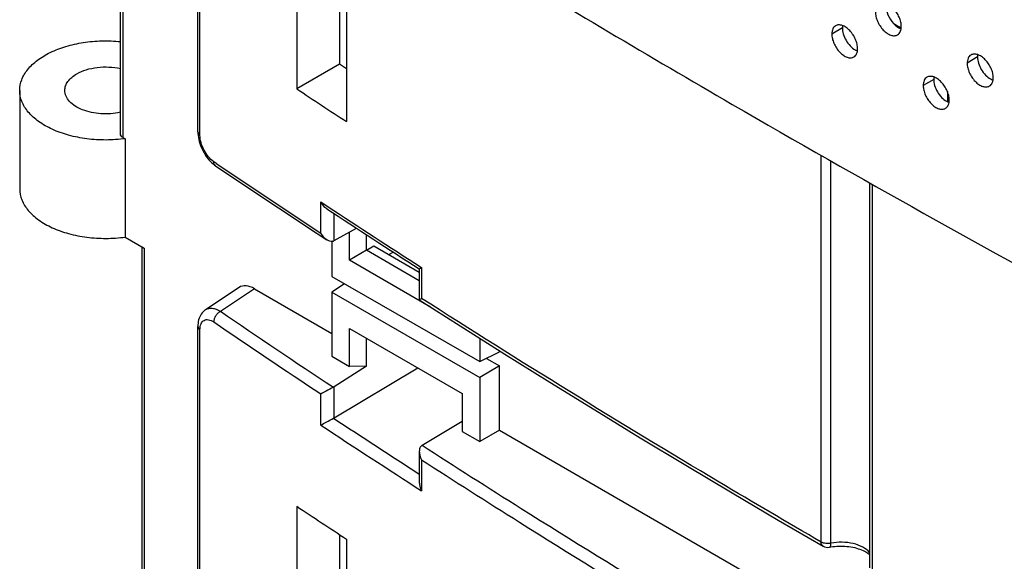
# Model space of a CAD drawing. Units: millimetres. Extents: x -15.5 to 16.5, y -30.3 to 32.3.
# Drawn here: x -15.5 to 0.9, y -12.6 to -3.6 of the extents above; entities that cross this region are included whole.
import ezdxf

# ---------------------------------------------------------------- set-up
doc = ezdxf.new("R2010")
doc.units = ezdxf.units.MM
doc.header["$LTSCALE"] = 16.335
doc.layers.get('0').update_dxf_attribs({"linetype": 'CONTINUOUS'})
for name, color, linetype in [('ASSI', 7, 'CONTINUOUS'), ('DRAFT', 7, 'CONTINUOUS'), ('RACCORDO', 7, 'CONTINUOUS'), ('SMUSSO', 7, 'CONTINUOUS')]:
    doc.layers.add(name, color=color, linetype=linetype)

msp = doc.modelspace()

# ---------------------------------------------------------------- linework, layer by layer
at = {"color": 250, "linetype": 'CONTINUOUS'}
for p, q in [((-1.83, -3.722), (-2.005, -3.825)), ((0.415, -4.206), (0.242, -4.311)), ((-0.314, -4.577), (-0.488, -4.68))]:
    msp.add_line(p, q, dxfattribs=at)
at = {"color": 7, "linetype": 'CONTINUOUS'}
for p, q in [((-15.487, -4.761), (-15.487, -6.394)), ((-13.736, -5.562), (-13.736, -7.195)), ((-10.887, -11.665), (-10.887, -14.114)), ((-10.178, -12.132), (-10.178, -13.705)), ((-10.062, -12.209), (-10.062, -14.658))]:
    msp.add_line(p, q, dxfattribs=at)
for centre, radius, start, end in [((0.035, -4.702), 0.274, 240.7793, 243.7608), ((79.782, 124.921), 163.94, 236.42276, 236.76823)]:
    msp.add_arc(centre, radius, start, end, dxfattribs=at)
for points, knots in [([(-7.75, -2.561), (-6.395, -3.386), (-0.838, -6.685), (4.858, -9.749), (9.216, -11.933)], [0, 0, 0, 0, 0.245569, 1, 1, 1, 1]), ([(-0.851, -3.701), (-0.851, -3.676), (-0.858, -3.623), (-0.885, -3.545), (-0.926, -3.469), (-0.979, -3.401), (-1.04, -3.348), (-1.104, -3.314), (-1.166, -3.302), (-1.204, -3.313), (-1.22, -3.322)], [0, 0, 0, 0, 0.125513, 0.264029, 0.40912, 0.555692, 0.691819, 0.809148, 0.911178, 1, 1, 1, 1]), ([(-1.107, -3.356), (-1.107, -3.407), (-1.079, -3.516), (-1.018, -3.61), (-0.979, -3.651)], [0, 0, 0, 0, 0.474667, 1, 1, 1, 1]), ([(-1.282, -3.459), (-1.282, -3.484), (-1.275, -3.537), (-1.248, -3.615), (-1.207, -3.691), (-1.154, -3.759), (-1.093, -3.812), (-1.029, -3.846), (-0.967, -3.858), (-0.929, -3.847), (-0.913, -3.838)], [0, 0, 0, 0, 0.12552, 0.264052, 0.409139, 0.555674, 0.691735, 0.809021, 0.911077, 1, 1, 1, 1]), ([(-1.943, -3.688), (-1.953, -3.694), (-1.971, -3.709), (-1.991, -3.742), (-2.003, -3.781), (-2.005, -3.81), (-2.005, -3.825)], [0, 0, 0, 0, 0.21962, 0.452901, 0.711825, 1, 1, 1, 1]), ([(-1.577, -4.068), (-1.577, -4.043), (-1.584, -3.99), (-1.61, -3.912), (-1.651, -3.836), (-1.704, -3.768), (-1.764, -3.715), (-1.827, -3.681), (-1.889, -3.669), (-1.928, -3.679), (-1.943, -3.688)], [0, 0, 0, 0, 0.125646, 0.264317, 0.409538, 0.556189, 0.692344, 0.809595, 0.911428, 1, 1, 1, 1]), ([(-1.827, -3.685), (-1.827, -3.688), (-1.829, -3.7), (-1.83, -3.713), (-1.83, -3.722)], [0, 0, 0, 0, 0.240627, 1, 1, 1, 1]), ([(-1.83, -3.722), (-1.83, -3.756), (-1.817, -3.829), (-1.772, -3.931), (-1.705, -4.023), (-1.647, -4.071), (-1.616, -4.089)], [0, 0, 0, 0, 0.232952, 0.492179, 0.758748, 1, 1, 1, 1]), ([(-0.979, -3.651), (-0.973, -3.659), (-0.946, -3.685), (-0.916, -3.708), (-0.892, -3.722)], [0, 0, 0, 0, 0.26734, 1, 1, 1, 1]), ([(-0.913, -3.838), (-0.903, -3.832), (-0.885, -3.817), (-0.858, -3.771), (-0.851, -3.729), (-0.851, -3.701)], [0, 0, 0, 0, 0.220849, 0.455156, 1, 1, 1, 1]), ([(-0.892, -3.722), (-0.889, -3.723), (-0.877, -3.73), (-0.864, -3.736), (-0.854, -3.739)], [0, 0, 0, 0, 0.258701, 1, 1, 1, 1]), ([(-2.005, -3.825), (-2.005, -3.85), (-1.998, -3.903), (-1.972, -3.981), (-1.931, -4.057), (-1.878, -4.125), (-1.817, -4.178), (-1.754, -4.212), (-1.693, -4.225), (-1.654, -4.214), (-1.639, -4.205)], [0, 0, 0, 0, 0.125654, 0.26434, 0.409557, 0.556171, 0.692259, 0.809468, 0.911327, 1, 1, 1, 1]), ([(-15.487, -4.761), (-15.487, -4.701), (-15.462, -4.574), (-15.356, -4.401), (-15.19, -4.248), (-14.974, -4.12), (-14.716, -4.023), (-14.429, -3.959), (-14.125, -3.933), (-13.918, -3.94), (-13.816, -3.951)], [0, 0, 0, 0, 0.088799, 0.185199, 0.294033, 0.416765, 0.55221, 0.697388, 0.848207, 1, 1, 1, 1]), ([(-1.639, -4.205), (-1.629, -4.2), (-1.61, -4.184), (-1.591, -4.152), (-1.579, -4.112), (-1.577, -4.083), (-1.577, -4.068)], [0, 0, 0, 0, 0.219786, 0.453176, 0.712045, 1, 1, 1, 1]), ([(-1.616, -4.089), (-1.613, -4.09), (-1.601, -4.097), (-1.589, -4.102), (-1.579, -4.106)], [0, 0, 0, 0, 0.258475, 1, 1, 1, 1]), ([(0.303, -4.174), (0.293, -4.179), (0.275, -4.195), (0.248, -4.24), (0.242, -4.282), (0.242, -4.311)], [0, 0, 0, 0, 0.2215, 0.456127, 1, 1, 1, 1]), ([(0.675, -4.55), (0.675, -4.525), (0.668, -4.472), (0.642, -4.394), (0.6, -4.318), (0.546, -4.251), (0.484, -4.198), (0.42, -4.165), (0.358, -4.153), (0.319, -4.164), (0.303, -4.174)], [0, 0, 0, 0, 0.125231, 0.263421, 0.408239, 0.554649, 0.690723, 0.808218, 0.910659, 1, 1, 1, 1]), ([(0.418, -4.168), (0.417, -4.171), (0.415, -4.184), (0.415, -4.197), (0.415, -4.206)], [0, 0, 0, 0, 0.240453, 1, 1, 1, 1]), ([(0.415, -4.206), (0.415, -4.241), (0.428, -4.313), (0.473, -4.415), (0.541, -4.506), (0.6, -4.554), (0.631, -4.571)], [0, 0, 0, 0, 0.232537, 0.491337, 0.757937, 1, 1, 1, 1]), ([(-14.539, -4.485), (-14.49, -4.457), (-14.379, -4.411), (-14.198, -4.374), (-14.006, -4.367), (-13.878, -4.384), (-13.816, -4.398)], [0, 0, 0, 0, 0.228863, 0.480504, 0.742357, 1, 1, 1, 1]), ([(0.242, -4.311), (0.242, -4.336), (0.249, -4.389), (0.275, -4.467), (0.317, -4.543), (0.371, -4.61), (0.433, -4.663), (0.497, -4.696), (0.559, -4.708), (0.598, -4.697), (0.614, -4.687)], [0, 0, 0, 0, 0.125239, 0.263446, 0.40826, 0.554634, 0.69064, 0.808092, 0.910559, 1, 1, 1, 1]), ([(-14.737, -4.761), (-14.737, -4.735), (-14.728, -4.682), (-14.687, -4.607), (-14.623, -4.54), (-14.569, -4.503), (-14.539, -4.485)], [0, 0, 0, 0, 0.217777, 0.450958, 0.710206, 1, 1, 1, 1]), ([(-0.426, -4.543), (-0.436, -4.549), (-0.455, -4.565), (-0.482, -4.61), (-0.488, -4.652), (-0.488, -4.68)], [0, 0, 0, 0, 0.221111, 0.455534, 1, 1, 1, 1]), ([(-0.056, -4.921), (-0.056, -4.896), (-0.063, -4.843), (-0.09, -4.765), (-0.131, -4.689), (-0.185, -4.622), (-0.246, -4.569), (-0.31, -4.535), (-0.372, -4.523), (-0.411, -4.534), (-0.426, -4.543)], [0, 0, 0, 0, 0.125366, 0.263712, 0.408661, 0.555148, 0.691247, 0.808662, 0.910906, 1, 1, 1, 1]), ([(-0.311, -4.538), (-0.312, -4.541), (-0.314, -4.554), (-0.314, -4.567), (-0.314, -4.577)], [0, 0, 0, 0, 0.240505, 1, 1, 1, 1]), ([(-0.314, -4.577), (-0.314, -4.611), (-0.302, -4.683), (-0.256, -4.785), (-0.188, -4.876), (-0.13, -4.925), (-0.099, -4.942)], [0, 0, 0, 0, 0.232673, 0.491613, 0.758202, 1, 1, 1, 1]), ([(0.614, -4.687), (0.624, -4.682), (0.642, -4.666), (0.669, -4.621), (0.675, -4.579), (0.675, -4.55)], [0, 0, 0, 0, 0.221662, 0.456397, 1, 1, 1, 1]), ([(0.631, -4.571), (0.635, -4.573), (0.648, -4.58), (0.662, -4.586), (0.672, -4.59)], [0, 0, 0, 0, 0.259143, 1, 1, 1, 1]), ([(-0.488, -4.68), (-0.488, -4.705), (-0.481, -4.758), (-0.455, -4.837), (-0.413, -4.913), (-0.36, -4.98), (-0.298, -5.033), (-0.235, -5.067), (-0.172, -5.078), (-0.133, -5.068), (-0.118, -5.058)], [0, 0, 0, 0, 0.125374, 0.263736, 0.408681, 0.555132, 0.691163, 0.808535, 0.910806, 1, 1, 1, 1]), ([(-13.736, -5.562), (-13.841, -5.576), (-14.054, -5.591), (-14.37, -5.571), (-14.67, -5.513), (-14.942, -5.417), (-15.171, -5.289), (-15.347, -5.133), (-15.46, -4.955), (-15.487, -4.823), (-15.487, -4.761)], [0, 0, 0, 0, 0.150337, 0.300795, 0.446387, 0.58262, 0.706125, 0.815388, 0.911699, 1, 1, 1, 1]), ([(-13.816, -5.124), (-13.921, -5.148), (-14.084, -5.159), (-14.295, -5.131), (-14.44, -5.089), (-14.563, -5.028), (-14.659, -4.951), (-14.722, -4.861), (-14.737, -4.793), (-14.737, -4.761)], [0, 0, 0, 0, 0.294616, 0.441168, 0.579534, 0.705304, 0.816058, 0.912568, 1, 1, 1, 1]), ([(-0.118, -5.058), (-0.108, -5.052), (-0.09, -5.037), (-0.062, -4.991), (-0.056, -4.95), (-0.056, -4.921)], [0, 0, 0, 0, 0.221275, 0.455806, 1, 1, 1, 1]), ([(-0.086, -4.949), (-0.084, -4.95), (-0.075, -4.954), (-0.066, -4.957), (-0.059, -4.96)], [0, 0, 0, 0, 0.255782, 1, 1, 1, 1]), ([(-15.487, -6.394), (-15.487, -6.456), (-15.46, -6.588), (-15.347, -6.766), (-15.171, -6.922), (-14.942, -7.05), (-14.67, -7.146), (-14.37, -7.204), (-14.054, -7.224), (-13.841, -7.209), (-13.736, -7.195)], [0, 0, 0, 0, 0.088301, 0.184612, 0.293875, 0.41738, 0.553613, 0.699205, 0.849663, 1, 1, 1, 1])]:
    msp.add_open_spline(points, degree=3, knots=knots, dxfattribs=at)
at = {"layer": 'ASSI', "color": 7, "linetype": 'CONTINUOUS'}
for p, q in [((-10.887, -2.285), (-10.887, -4.735)), ((-10.178, -2.753), (-10.178, -4.325)), ((-10.062, -2.83), (-10.062, -5.279)), ((-10.178, -4.325), (-10.887, -4.735)), ((-10.062, -4.403), (-10.178, -4.325))]:
    msp.add_line(p, q, dxfattribs=at)
msp.add_arc((79.782, 131.85), 163.94, 236.42276, 236.76823, dxfattribs=at)
at = {"layer": 'DRAFT', "color": 7, "linetype": 'CONTINUOUS'}
for p, q in [((-0.086, -4.78), (-0.086, -4.948)), ((-10.014, -7.578), (-10.014, -7.114)), ((-9.727, -7.415), (-9.727, -7.159)), ((-10.303, -7.267), (-10.303, -7.847)), ((-9.727, -7.415), (-9.607, -7.343)), ((-9.607, -7.343), (-8.853, -7.779)), ((-9.731, -7.415), (-10.014, -7.578)), ((-8.853, -7.922), (-9.731, -7.415)), ((-9.731, -7.415), (-9.727, -7.415)), ((-9.36, -7.486), (-9.287, -7.444)), ((-10.303, -7.847), (-7.851, -9.263)), ((-10.093, -7.969), (-10.303, -8.108)), ((-10.303, -8.108), (-7.851, -9.524)), ((-10.303, -8.108), (-10.303, -9.174)), ((-10.014, -9.341), (-10.014, -8.711)), ((-9.727, -9.336), (-9.727, -8.877)), ((-7.851, -8.874), (-7.851, -9.263)), ((-7.851, -9.263), (-7.521, -9.099)), ((-7.521, -9.099), (-7.521, -9.082)), ((-10.303, -9.174), (-10.014, -9.341)), ((-7.739, -9.208), (-7.521, -9.334)), ((-9.727, -9.336), (-10.014, -9.341)), ((-7.521, -9.334), (-7.851, -9.524)), ((-7.521, -10.4), (-7.521, -9.334)), ((-7.851, -9.524), (-7.851, -10.59)), ((-8.14, -9.793), (-8.14, -10.423)), ((-8.14, -10.423), (-7.851, -10.59)), ((-7.521, -10.4), (-7.851, -10.59)), ((-7.521, -10.4), (-1.37, -13.952))]:
    msp.add_line(p, q, dxfattribs=at)
msp.add_ellipse((168.195, 79.16), major_axis=(242.087, -16.904), ratio=0.525026, start_param=3.975949, end_param=3.976681, dxfattribs=at)
at = {"layer": 'RACCORDO', "color": 7, "linetype": 'CONTINUOUS'}
for p, q in [((-13.816, -5.48), (-13.816, 1.272)), ((-12.529, -5.448), (-12.529, 0.436)), ((-13.772, -5.541), (-13.736, -5.562)), ((-12.235, -6.012), (-11.834, -6.283)), ((-11.834, -6.283), (-11.193, -6.711)), ((-1.378, -6.295), (-1.378, -12.686)), ((-11.193, -6.711), (-10.547, -7.137)), ((-10.547, -7.137), (-10.389, -7.241)), ((-10.267, -7.254), (-9.896, -7.048)), ((-13.736, -7.195), (-13.418, -7.378)), ((-13.462, -7.353), (-13.462, -14.84)), ((-8.853, -7.725), (-8.853, -8.237)), ((-11.846, -8.033), (-12.401, -8.4)), ((-11.587, -8.053), (-10.303, -8.794)), ((-12.529, -14.828), (-12.529, -8.678)), ((-9.727, -9.336), (-10.267, -9.68)), ((-10.267, -10.197), (-8.878, -9.367)), ((-8.807, -10.65), (-8.14, -10.252)), ((-8.853, -10.753), (-8.853, -11.266))]:
    msp.add_line(p, q, dxfattribs=at)
at = {"layer": 'RACCORDO', "color": 250, "linetype": 'CONTINUOUS'}
for p, q in [((-13.772, -5.541), (-13.772, 1.243)), ((-12.494, -5.504), (-12.494, 0.413)), ((-2.182, -12.257), (-2.182, -5.839)), ((-12.213, -5.979), (-12.266, -5.944)), ((-2.019, -12.276), (-2.019, -5.931)), ((-1.333, -6.32), (-1.333, -12.747)), ((-10.487, -7.128), (-10.487, -6.612)), ((-10.487, -6.612), (-10.367, -6.691)), ((-10.267, -7.254), (-10.267, -6.805)), ((-13.418, -7.378), (-13.418, -14.902)), ((-8.831, -7.69), (-8.815, -7.701)), ((-8.815, -7.701), (-8.815, -8.213)), ((-11.587, -8.053), (-12.155, -8.428)), ((-12.494, -14.884), (-12.494, -8.734)), ((-10.487, -10.317), (-10.487, -9.8)), ((-10.267, -10.197), (-10.267, -9.68)), ((-8.815, -10.893), (-8.815, -11.405))]:
    msp.add_line(p, q, dxfattribs=at)
at = {"layer": 'RACCORDO', "color": 7, "linetype": 'CONTINUOUS'}
for points in [[(-12.529, -5.448), (-12.529, -5.478), (-12.526, -5.51), (-12.521, -5.542), (-12.515, -5.574), (-12.507, -5.607), (-12.498, -5.64), (-12.486, -5.673), (-12.474, -5.705), (-12.46, -5.737), (-12.444, -5.768), (-12.427, -5.799), (-12.409, -5.829), (-12.39, -5.857), (-12.369, -5.885), (-12.348, -5.911), (-12.325, -5.935), (-12.302, -5.958), (-12.278, -5.98), (-12.254, -6), (-12.235, -6.012)], [(-8.853, -8.237), (-8.173, -8.671), (-7.433, -9.138), (-6.688, -9.602), (-5.938, -10.065), (-5.184, -10.525), (-4.426, -10.983), (-3.662, -11.438), (-2.895, -11.891), (-2.151, -12.326)], [(-12.401, -8.4), (-12.409, -8.405), (-12.427, -8.42), (-12.444, -8.436), (-12.46, -8.454), (-12.475, -8.474), (-12.487, -8.495), (-12.499, -8.518), (-12.508, -8.542), (-12.516, -8.568), (-12.522, -8.595), (-12.526, -8.623), (-12.529, -8.652), (-12.529, -8.678)], [(-2.045, -12.343), (-2.019, -12.338), (-1.987, -12.333), (-1.955, -12.329), (-1.922, -12.326), (-1.889, -12.324), (-1.855, -12.324), (-1.821, -12.324), (-1.787, -12.326), (-1.753, -12.329), (-1.72, -12.333), (-1.687, -12.337), (-1.655, -12.343), (-1.624, -12.35), (-1.594, -12.358), (-1.565, -12.367), (-1.538, -12.376), (-1.511, -12.387), (-1.487, -12.397), (-1.464, -12.408), (-1.443, -12.42), (-1.424, -12.432), (-1.406, -12.444), (-1.391, -12.456), (-1.378, -12.467)]]:
    msp.add_lwpolyline(points, dxfattribs=at)
at = {"layer": 'RACCORDO', "color": 250, "linetype": 'CONTINUOUS'}
for centre, radius, start, end in [((-12.479, -5.448), 0.0503, 179.9884, 182.6522), ((-12.203, -5.964), 0.0586, 233.5192, 235.9875), ((81.417, 132.814), 167.423, 235.99619, 236.70581), ((80.544, 131.399), 165.329, 236.64111, 237.27635), ((76.239, 121.132), 156.841, 235.69548, 236.52094), ((76.156, 120.995), 156.889, 235.6955, 236.47815), ((80.786, 128.074), 165.567, 236.63321, 237.22065), ((80.785, 128.064), 165.771, 236.59223, 237.28204)]:
    msp.add_arc(centre, radius, start, end, dxfattribs=at)
at = {"layer": 'RACCORDO', "color": 7, "linetype": 'CONTINUOUS'}
for centre, radius, start, end in [((80.814, 131.699), 165.768, 236.62018, 237.25388), ((-10.31, -7.19), 0.0767, 285.5178, 293.433), ((-10.342, -10.071), 0.147, 296.7899, 300.8334), ((-2.076, -12.196), 0.15, 239.8501, 281.7627)]:
    msp.add_arc(centre, radius, start, end, dxfattribs=at)
for centre, major_axis, ratio, start_param, end_param in [((-10.374, -7.194), (0.15, -0.004), 0.556898, -0.869932, -0.751667), ((-11.587, -8.461), (-0.25, 0.434), 0.576629, -0.784837, 0.034862), ((-10.374, -9.62), (0.15, 0.005), 0.597171, -0.90493, -0.786662)]:
    msp.add_ellipse(centre, major_axis=major_axis, ratio=ratio, start_param=start_param, end_param=end_param, dxfattribs=at)
for points, knots in [([(-13.772, -5.541), (-13.784, -5.534), (-13.806, -5.518), (-13.816, -5.491), (-13.816, -5.48)], [0, 0, 0, 0, 0.550776, 1, 1, 1, 1]), ([(-10.39, -6.724), (-10.4, -6.718), (-10.439, -6.687), (-10.47, -6.645), (-10.487, -6.612)], [0, 0, 0, 0, 0.246573, 1, 1, 1, 1]), ([(-10.389, -7.241), (-10.4, -7.234), (-10.439, -7.203), (-10.47, -7.162), (-10.487, -7.128)], [0, 0, 0, 0, 0.246573, 1, 1, 1, 1]), ([(-10.29, -7.264), (-10.306, -7.269), (-10.343, -7.267), (-10.374, -7.251), (-10.389, -7.241)], [0, 0, 0, 0, 0.482368, 1, 1, 1, 1]), ([(-8.853, -7.725), (-8.853, -7.724), (-8.852, -7.723), (-8.85, -7.722), (-8.847, -7.72), (-8.84, -7.716), (-8.829, -7.709), (-8.82, -7.704), (-8.815, -7.701)], [0, 0, 0, 0, 0.024254, 0.081409, 0.169297, 0.285619, 0.595905, 1, 1, 1, 1]), ([(-8.853, -8.237), (-8.853, -8.237), (-8.852, -8.236), (-8.85, -8.234), (-8.847, -8.232), (-8.84, -8.228), (-8.829, -8.222), (-8.82, -8.216), (-8.815, -8.213)], [0, 0, 0, 0, 0.024505, 0.081804, 0.169767, 0.286103, 0.596248, 1, 1, 1, 1]), ([(-10.28, -9.688), (-10.32, -9.708), (-10.389, -9.745), (-10.458, -9.783), (-10.487, -9.8)], [0, 0, 0, 0, 0.571225, 1, 1, 1, 1]), ([(-10.487, -10.317), (-10.457, -10.299), (-10.387, -10.261), (-10.316, -10.223), (-10.276, -10.202)], [0, 0, 0, 0, 0.430377, 1, 1, 1, 1]), ([(-8.807, -10.65), (-8.815, -10.655), (-8.83, -10.668), (-8.849, -10.702), (-8.853, -10.733), (-8.853, -10.753)], [0, 0, 0, 0, 0.23748, 0.482854, 1, 1, 1, 1]), ([(-8.853, -10.753), (-8.853, -10.765), (-8.849, -10.814), (-8.832, -10.861), (-8.815, -10.893)], [0, 0, 0, 0, 0.24547, 1, 1, 1, 1]), ([(-8.853, -11.266), (-8.853, -11.278), (-8.849, -11.326), (-8.832, -11.373), (-8.815, -11.405)], [0, 0, 0, 0, 0.245445, 1, 1, 1, 1])]:
    msp.add_open_spline(points, degree=3, knots=knots, dxfattribs=at)
at = {"layer": 'RACCORDO', "color": 250, "linetype": 'CONTINUOUS'}
for points, knots in [([(-12.529, -5.451), (-12.529, -5.461), (-12.521, -5.483), (-12.504, -5.498), (-12.494, -5.504)], [0, 0, 0, 0, 0.457003, 1, 1, 1, 1]), ([(-12.266, -5.944), (-12.299, -5.922), (-12.36, -5.863), (-12.431, -5.754), (-12.48, -5.631), (-12.494, -5.545), (-12.494, -5.504)], [0, 0, 0, 0, 0.231912, 0.494275, 0.759901, 1, 1, 1, 1]), ([(-12.238, -6.011), (-12.247, -6.004), (-12.262, -5.983), (-12.266, -5.958), (-12.266, -5.944)], [0, 0, 0, 0, 0.461575, 1, 1, 1, 1]), ([(-2.182, -12.257), (-2.748, -11.929), (-4.98, -10.616), (-7.184, -9.257), (-8.815, -8.213)], [0, 0, 0, 0, 0.252507, 1, 1, 1, 1]), ([(-12.401, -8.4), (-12.385, -8.39), (-12.349, -8.374), (-12.286, -8.373), (-12.22, -8.391), (-12.177, -8.414), (-12.155, -8.428)], [0, 0, 0, 0, 0.214477, 0.444339, 0.704142, 1, 1, 1, 1]), ([(-12.155, -8.428), (-12.171, -8.436), (-12.2, -8.459), (-12.235, -8.502), (-12.259, -8.552), (-12.266, -8.587), (-12.266, -8.604)], [0, 0, 0, 0, 0.244033, 0.50706, 0.766238, 1, 1, 1, 1]), ([(-12.494, -8.734), (-12.494, -8.716), (-12.491, -8.683), (-12.479, -8.637), (-12.458, -8.601), (-12.428, -8.575), (-12.392, -8.563), (-12.351, -8.565), (-12.308, -8.579), (-12.28, -8.595), (-12.266, -8.604)], [0, 0, 0, 0, 0.151981, 0.285644, 0.402758, 0.50902, 0.613698, 0.726571, 0.854402, 1, 1, 1, 1]), ([(-12.529, -8.678), (-12.529, -8.688), (-12.521, -8.711), (-12.504, -8.727), (-12.494, -8.734)], [0, 0, 0, 0, 0.456265, 1, 1, 1, 1]), ([(-8.807, -10.65), (-8.26, -11.003), (-6.042, -12.417), (-3.79, -13.777), (-2.079, -14.771)], [0, 0, 0, 0, 0.247645, 1, 1, 1, 1]), ([(-8.815, -10.893), (-8.275, -11.241), (-6.088, -12.633), (-3.868, -13.973), (-2.182, -14.953)], [0, 0, 0, 0, 0.247681, 1, 1, 1, 1]), ([(-2.151, -12.326), (-2.161, -12.32), (-2.179, -12.298), (-2.182, -12.271), (-2.182, -12.257)], [0, 0, 0, 0, 0.449797, 1, 1, 1, 1]), ([(-2.019, -12.276), (-2.047, -12.283), (-2.104, -12.286), (-2.159, -12.271), (-2.182, -12.257)], [0, 0, 0, 0, 0.519548, 1, 1, 1, 1]), ([(-1.378, -12.43), (-1.408, -12.394), (-1.495, -12.332), (-1.653, -12.276), (-1.834, -12.254), (-1.958, -12.264), (-2.019, -12.276)], [0, 0, 0, 0, 0.20656, 0.455829, 0.729076, 1, 1, 1, 1]), ([(-2.045, -12.343), (-2.036, -12.341), (-2.026, -12.325), (-2.021, -12.301), (-2.019, -12.285), (-2.019, -12.276)], [0, 0, 0, 0, 0.363081, 0.647388, 1, 1, 1, 1])]:
    msp.add_open_spline(points, degree=3, knots=knots, dxfattribs=at)
at = {"layer": 'SMUSSO', "color": 7, "linetype": 'CONTINUOUS'}
for p, q in [((-8.666, -8.356), (-10.014, -7.578)), ((-10.014, -8.711), (-8.14, -9.793))]:
    msp.add_line(p, q, dxfattribs=at)

doc.saveas('drawing.dxf')
